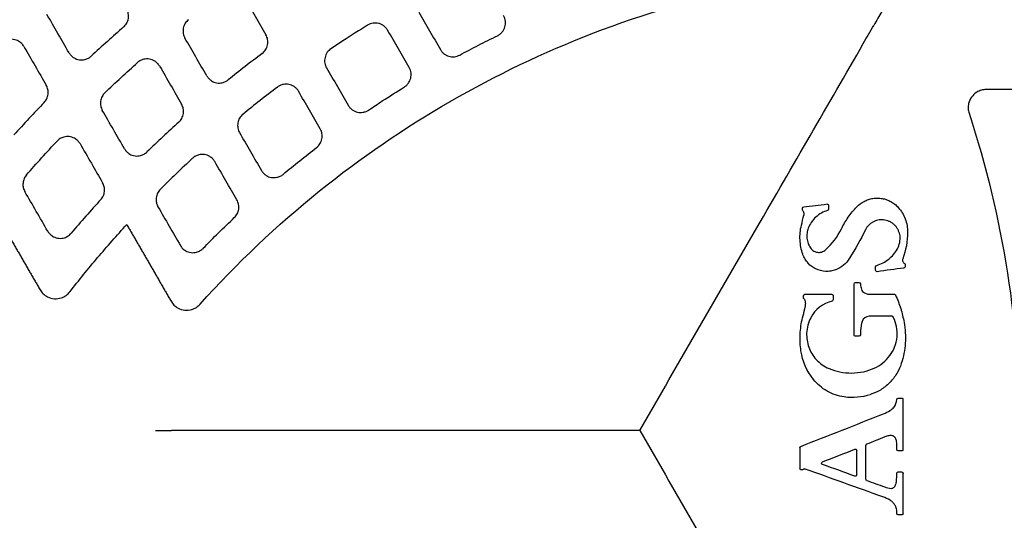
# Model space of a CAD drawing. Units: millimetres. Extents: x -2110 to 2110, y -2110 to 2110.
# Drawn here: x -86 to 51, y -12 to 57 of the extents above; entities that cross this region are included whole.
import ezdxf

# ---------------------------------------------------------------- set-up
doc = ezdxf.new("R2010")
doc.units = ezdxf.units.MM
doc.header["$MEASUREMENT"] = 0
for name, color, linetype, plot in [('HAGS-ASTM Use Zone Guide', 200, 'Continuous', False), ('HAGS-CSA Protective Guide', 241, 'Continuous', False), ('HAGS-FALLING SPACE GUIDE', 161, 'Continuous', False)]:
    doc.layers.add(name, color=color, linetype=linetype, plot=plot)
doc.layers.add('HAGS-Plan', color=7, linetype='Continuous')

msp = doc.modelspace()

# ---------------------------------------------------------------- linework, layer by layer
at = {"layer": 'HAGS-ASTM Use Zone Guide'}
msp.add_circle((0, 0), 2110, dxfattribs=at)
at = {"layer": 'HAGS-CSA Protective Guide'}
msp.add_circle((0, 0), 2080, dxfattribs=at)
at = {"layer": 'HAGS-FALLING SPACE GUIDE'}
msp.add_circle((0, 0), 1780, dxfattribs=at)
at = {"layer": 'HAGS-Plan'}
for p, q in [((36.63, -2.61), (36.63, 4.31)), ((22.29, -2.38), (22.29, -5.28)), ((31.43, -6.75), (31.43, -2.09)), ((30.19, -6.16), (30.19, -2.77)), ((35.75, -6.06), (35.75, -5.96)), ((36.63, -11.53), (36.63, -5.96))]:
    msp.add_line(p, q, dxfattribs=at)
for centre, major_axis, ratio, start_param, end_param in [((44.86, -77.44), (-141.52, -79.89), 0.999055, -1.34923, -1.311876), ((44.88, -77.46), (-137.26, -77.3), 0.99903, -1.335722, -1.296082), ((45.01, -77.58), (-142.9, -77.78), 0.999145, -1.239594, -1.201259), ((19.38, 32.34), (9.08, -3.29), 0.999845, -0.4898, -0.109505), ((3.78, 18.09), (-2068.08, -284.08), 0.000001, -1.586736, -1.584947), ((33.4, 20.54), (1.73, -2.09), 0.999857, -2.210939, -1.934222), ((7.72, 18.97), (1974.3, 0), 0.000001, -1.563065, -1.561175), ((27.85, 13.58), (-2.68, 3.72), 0.999921, -0.383019, 0.466207), ((32.04, 20.6), (1.08, -1.23), 0.999867, -1.206472, -0.633031), ((18.8, 17.98), (3.7, -2.17), 0.999938, 0.28612, 0.477954), ((33.75, 14.22), (1.48, -2.6), 0.999884, -2.421588, -2.20121), ((31.92, 14.85), (-0.57, 0.888), 0.999894, -0.570719, 0.666567), ((44.33, 13.02), (4.75, -12.79), 0.999802, -2.039455, -1.948259), ((30.45, 13.63), (2.81, -4.6), 0.999907, -0.135458, 0.386974), ((33.91, 4.4), (-0.33, 1.81), 0.999908, -2.408962, -1.799619), ((31.77, 7.76), (1.83, -5.53), 0.999916, 0.055304, 0.23033), ((33.74, 4.53), (0.37, -2.01), 0.999908, 0.367911, 0.732288), ((35.32, -3.93), (0.41, 3.26), 0.9999, 0.328276, 0.511331), ((34.89, -1.82), (0.06, 1.13), 0.999904, -0.164152, 0.254355), ((35, -1.33), (0.023, 0.633), 0.999903, -0.904304, -0.180335), ((34.63, -1.6), (0.05, 1.08), 0.999905, -1.327368, -0.895761), ((11.37, -9.88), (1824.47, 717.51), 0.000001, -1.563095, -1.560627), ((32.69, -1.99), (0.2, 3.06), 0.999919, -1.50553, -1.306652), ((22.95, -5.54), (0.066, 0.189), 0.999966, -0.009566, 0.696102), ((8.01, 1.53), (-1865.13, 669.67), 0.000001, -1.582548, -1.580134), ((28.07, -6.13), (2.12, 7.39), 0.999942, -1.403383, -1.281509), ((7.46, 1.72), (1910.83, -685.99), 0.000001, -1.55818, -1.55687), ((35.1, -5.32), (-0.5, -2.68), 0.9999, -0.204545, 0.139262), ((34.98, -7.47), (-0.145, -0.554), 0.999898, 0.247957, 1.067645), ((34.63, -7.19), (0.254, 0.986), 0.9999, -2.038573, -1.578867), ((33.71, -6.83), (0.49, 1.94), 0.999907, -1.640724, -1.406791), ((31.8, -14.81), (3.03, 5.11), 0.999898, -0.00057, 0.191433), ((33.72, -11.57), (0.86, 2), 0.999896, -0.22776, -0.12841)]:
    msp.add_ellipse(centre, major_axis=major_axis, ratio=ratio, start_param=start_param, end_param=end_param, dxfattribs=at)
at = {"layer": 'HAGS-Plan', "extrusion": (0, 0, -1)}
for centre, major_axis, ratio, start_param, end_param in [((4.17, 28.97), (2011.4, 235.49), 0.000001, -1.561532, -1.559917), ((26.07, 31.33), (0.174, -0.098), 0.999828, -2.198036, -0.510459), ((33.09, 28.35), (-3.07, 2.59), 0.999815, 0.061739, 0.381584), ((22.82, 30.95), (-0.182, 0.084), 0.999843, -0.433824, 1.020251), ((22.82, 30.74), (-0.181, 0.084), 0.999846, -1.219655, -0.434475), ((26.07, 30.81), (0.174, -0.099), 0.999832, -0.518348, 0.777225), ((44.9, -77.48), (128.61, 72.35), 0.99897, -1.856823, -1.815494), ((80.37, 14.53), (-13.4, 58.07), 0.999345, -1.106303, -1.081749), ((-23.34, 55.83), (-54.68, -28.04), 0.999518, -2.196271, -2.122333), ((26.17, 27.72), (9.25, -6.12), 0.999856, -0.575302, -0.233165), ((25.92, 25.95), (3.15, -2.15), 0.999867, -0.05445, 0.614516), ((33.01, 22.8), (-0.137, 0.146), 0.99985, -0.819308, 0.475346), ((33.01, 22.31), (-0.135, 0.148), 0.999852, -2.538151, -0.83063), ((36.71, 22.81), (0.126, -0.155), 0.999826, -0.888708, 0.545365), ((30.03, 20.4), (-0.138, 0.145), 0.99988, -0.810788, 0.759839), ((30.49, 20.4), (0.136, -0.146), 0.999877, -2.392491, -0.871614), ((22.98, 18.77), (-0.158, 0.123), 0.99992, -0.659358, 0.91133), ((22.98, 18.47), (-0.157, 0.123), 0.999923, -1.489268, -0.664888), ((26.71, 18.77), (0.144, -0.139), 0.999905, -2.341194, -0.770262), ((26.71, 18.22), (0.141, -0.141), 0.999907, -0.785201, 0.544944), ((6.92, 18.97), (2046.18, 0), 0.000001, -1.558452, -1.556875), ((399.59, -78.4), (77.17, 389.59), 0.978168, -1.522772, -1.519573), ((6.92, 15.91), (-2038.42, 0), 0.000001, -1.584617, -1.583059), ((30.03, 13.32), (-0.106, 0.17), 0.99991, -2.5839, -1.012989), ((30.49, 13.32), (0.104, -0.171), 0.999908, -1.000677, 0.548176), ((30.64, 12.31), (-4.06, 7.24), 0.999908, -1.733358, -1.207367), ((29.56, 12.66), (4.1, -6.94), 0.999916, 0.217554, 0.673167), ((35.94, 4.31), (-0.033, 0.197), 0.999894, -1.357714, 0.166109), ((36.43, 4.31), (-0.032, 0.197), 0.999891, 0.163062, 1.733908), ((11.13, -10.19), (-1856.4, -752.82), 0.000001, -1.583162, -1.5818), ((29.99, -2.77), (0.022, 0.199), 0.999934, -0.483732, 1.461693), ((35.95, -2.61), (-0.016, -0.199), 0.999896, -0.080503, 1.49027), ((36.43, -2.61), (-0.016, -0.199), 0.999893, -1.649784, -0.078964), ((22.49, -5.28), (-0.065, -0.189), 0.999968, -0.690566, 1.241711), ((25.49, -4.54), (-0.047, -0.194), 0.999956, 0.109424, 2.531687), ((29.99, -6.16), (-0.051, -0.193), 0.99993, -1.82904, 0.086488), ((35.95, -5.96), (0.039, 0.196), 0.999893, -1.768709, -0.197854), ((36.43, -5.96), (0.039, 0.196), 0.99989, -0.194518, 1.376219), ((35.95, -11.53), (-0.074, -0.186), 0.999881, -0.381228, 1.189453), ((36.43, -11.53), (-0.073, -0.186), 0.999878, -1.945897, -0.374983)]:
    msp.add_ellipse(centre, major_axis=major_axis, ratio=ratio, start_param=start_param, end_param=end_param, dxfattribs=at)
at = {"layer": 'HAGS-Plan'}
for points, knots in [([(-265.2, 53.55), (-263.82, 56.59), (-262.39, 59.6), (-258.48, 67.59), (-255.9, 72.54), (-250.53, 82.29), (-247.72, 87.11), (-241.89, 96.6), (-238.85, 101.28), (-232.57, 110.48), (-229.32, 115.01), (-222.6, 123.89), (-219.13, 128.26), (-212, 136.82), (-208.33, 141.01), (-200.79, 149.22), (-196.92, 153.23), (-189, 161.07), (-184.95, 164.89), (-176.66, 172.34), (-172.43, 175.97), (-163.8, 183.01), (-159.4, 186.43), (-150.44, 193.05), (-145.88, 196.25), (-136.61, 202.44), (-131.9, 205.42), (-122.35, 211.15), (-117.51, 213.91), (-107.69, 219.18), (-102.72, 221.69), (-92.66, 226.49), (-87.58, 228.77), (-77.3, 233.07), (-72.11, 235.1), (-61.64, 238.92), (-56.36, 240.7), (-45.72, 244), (-40.36, 245.53), (-29.58, 248.32), (-24.15, 249.59), (-13.24, 251.86), (-7.76, 252.87), (3.24, 254.62), (8.76, 255.36), (19.84, 256.58), (25.39, 257.06), (36.51, 257.75), (42.08, 257.96), (53.22, 258.12), (58.8, 258.06), (69.93, 257.68), (75.5, 257.36), (82.78, 256.76), (84.5, 256.61), (86.22, 256.44)], [0, 0, 0, 0, 10.001029, 10.001029, 26.703063, 26.703063, 43.418286, 43.418286, 60.131607, 60.131607, 76.843397, 76.843397, 93.556161, 93.556161, 110.268848, 110.268848, 126.982972, 126.982972, 143.692491, 143.692491, 160.403418, 160.403418, 177.114561, 177.114561, 193.82551, 193.82551, 210.536036, 210.536036, 227.246111, 227.246111, 243.956366, 243.956366, 260.667166, 260.667166, 277.377646, 277.377646, 294.088165, 294.088165, 310.798991, 310.798991, 327.510651, 327.510651, 344.222333, 344.222333, 360.934302, 360.934302, 377.646991, 377.646991, 394.360639, 394.360639, 411.070732, 411.070732, 427.786004, 427.786004, 432.976526, 432.976526, 432.976526, 432.976526]), ([(-61.15, 17.58), (-56.05, 23.27), (-50.49, 28.55), (-38.81, 37.96), (-32.73, 42.12), (-20.01, 49.47), (-13.37, 52.64), (0.6, 58.03), (7.91, 60.19), (15.35, 61.76)], [-8.966662, -8.966662, -8.966662, -8.966662, -6.679967, -6.679967, -4.480262, -4.480262, -2.2789, -2.2789, 0, 0, 0, 0]), ([(-55, 60.3), (-54.5, 59.43), (-54, 58.56), (-52.99, 56.81), (-52.48, 55.94), (-51.98, 55.07)], [0.000001, 0.000001, 0.000001, 0.000001, 0.3022136, 0.3022136, 0.6044266, 0.6044266, 0.6044266, 0.6044266]), ([(-79.37, 52.58), (-79.88, 53.46), (-80.39, 54.35), (-81.42, 56.13), (-81.93, 57.02), (-82.44, 57.9)], [0.000001, 0.000001, 0.000001, 0.000001, 0.3078804, 0.3078804, 0.6157599, 0.6157599, 0.6157599, 0.6157599]), ([(-71.78, 56.17), (-71.69, 56.24), (-71.61, 56.33), (-71.54, 56.41), (-71.47, 56.5), (-71.4, 56.6), (-71.35, 56.7), (-71.29, 56.8), (-71.24, 56.91), (-71.21, 57.01), (-71.17, 57.12), (-71.14, 57.23), (-71.12, 57.35), (-71.1, 57.46), (-71.09, 57.57), (-71.09, 57.69), (-71.09, 57.8), (-71.11, 57.92), (-71.13, 58.03), (-71.15, 58.15), (-71.18, 58.26), (-71.22, 58.36), (-71.26, 58.47), (-71.3, 58.57), (-71.36, 58.67)], [0, 0, 0, 0, 0.000342875, 0.000342875, 0.000342875, 0.000685751, 0.000685751, 0.000685751, 0.001028626, 0.001028626, 0.001028626, 0.001371502, 0.001371502, 0.001371502, 0.001714377, 0.001714377, 0.001714377, 0.002057252, 0.002057252, 0.002057252, 0.002400128, 0.002400128, 0.002400128, 0.002743003, 0.002743003, 0.002743003, 0.002743003]), ([(-30.73, 58.22), (-30.23, 57.35), (-29.73, 56.49), (-28.72, 54.75), (-28.22, 53.89), (-27.72, 53.02)], [0.000001, 0.000001, 0.000001, 0.000001, 0.3002367, 0.3002367, 0.6004728, 0.6004728, 0.6004728, 0.6004728]), ([(-19.79, 54.95), (-19.66, 55.01), (-19.54, 55.09), (-19.31, 55.27), (-19.21, 55.37), (-18.95, 55.68), (-18.83, 55.91), (-18.67, 56.42), (-18.65, 56.68), (-18.68, 57.09), (-18.71, 57.23), (-18.8, 57.5), (-18.86, 57.63), (-18.93, 57.75)], [-0.3289526, -0.3289526, -0.3289526, -0.3289526, -0.2867176, -0.2867176, -0.2430089, -0.2430089, -0.1645255, -0.1645255, -0.085799, -0.085799, -0.0421196, -0.0421196, -0.000001, -0.000001, -0.000001, -0.000001]), ([(33.68, 58.34), (33.5, 58.03), (33.32, 57.7), (32.94, 57.05), (32.75, 56.72), (32.56, 56.39)], [0, 0, 0, 0, 0.1153388, 0.1153388, 0.2306777, 0.2306777, 0.2306777, 0.2306777]), ([(-71.78, 56.17), (-72.54, 55.5), (-73.29, 54.84), (-74.79, 53.48), (-75.53, 52.8), (-76.27, 52.11)], [0, 0, 0, 0, 0.302502, 0.302502, 0.605004, 0.605004, 0.605004, 0.605004]), ([(-62.76, 57.18), (-62.94, 57.04), (-63.09, 56.87), (-63.34, 56.47), (-63.43, 56.24), (-63.53, 55.75), (-63.53, 55.49), (-63.44, 55.03), (-63.36, 54.81), (-63.25, 54.62)], [-0.2848866, -0.2848866, -0.2848866, -0.2848866, -0.2171262, -0.2171262, -0.1424595, -0.1424595, -0.0675725, -0.0675725, -0.000001, -0.000001, -0.000001, -0.000001]), ([(-37.84, 56.42), (-38.99, 55.71), (-40.14, 54.98), (-41.27, 54.24), (-41.83, 53.87), (-42.39, 53.51), (-42.94, 53.14)], [0.002359013, 0.002359013, 0.002359013, 0.002359013, 0.006428592, 0.006428592, 0.006428592, 0.008425412, 0.008425412, 0.008425412, 0.008425412]), ([(-35.06, 55.72), (-35.12, 55.83), (-35.2, 55.94), (-35.29, 56.04), (-35.38, 56.14), (-35.47, 56.23), (-35.58, 56.31), (-35.69, 56.39), (-35.8, 56.46), (-35.92, 56.52), (-36.04, 56.58), (-36.17, 56.62), (-36.3, 56.66), (-36.43, 56.69), (-36.56, 56.71), (-36.69, 56.71), (-36.82, 56.72), (-36.96, 56.71), (-37.09, 56.69), (-37.35, 56.65), (-37.61, 56.56), (-37.84, 56.42)], [0, 0, 0, 0, 0.000397898, 0.000397898, 0.000397898, 0.000795796, 0.000795796, 0.000795796, 0.001193694, 0.001193694, 0.001193694, 0.001591592, 0.001591592, 0.001591592, 0.00198949, 0.00198949, 0.00198949, 0.002387388, 0.002387388, 0.002387388, 0.003183184, 0.003183184, 0.003183184, 0.003183184]), ([(0, 0), (5.43, 9.4), (10.86, 18.8), (16.28, 28.2), (21.22, 36.76), (26.17, 45.32), (31.1, 53.87), (31.59, 54.71), (32.07, 55.55), (32.56, 56.39)], [0, 0, 0, 0, 0.03255067, 0.03255067, 0.03255067, 0.06219939, 0.06219939, 0.06219939, 0.06510134, 0.06510134, 0.06510134, 0.06510134]), ([(-52.51, 52.47), (-52.33, 52.61), (-52.17, 52.78), (-51.9, 53.18), (-51.81, 53.42), (-51.7, 53.92), (-51.7, 54.18), (-51.79, 54.65), (-51.87, 54.87), (-51.98, 55.07)], [-0.2911897, -0.2911897, -0.2911897, -0.2911897, -0.2221051, -0.2221051, -0.1456252, -0.1456252, -0.0688974, -0.0688974, -0.000001, -0.000001, -0.000001, -0.000001]), ([(-32.05, 50.52), (-32.55, 51.39), (-33.05, 52.25), (-34.05, 53.98), (-34.55, 54.85), (-35.06, 55.72)], [0.000001, 0.000001, 0.000001, 0.000001, 0.3002387, 0.3002387, 0.6004761, 0.6004761, 0.6004761, 0.6004761]), ([(-25.04, 52.26), (-24.18, 52.72), (-23.31, 53.18), (-21.55, 54.08), (-20.67, 54.52), (-19.79, 54.95)], [0, 0, 0, 0, 0.2954786, 0.2954786, 0.5909571, 0.5909571, 0.5909571, 0.5909571]), ([(-85.65, 53.45), (-85.73, 53.6), (-85.84, 53.74), (-86.08, 53.99), (-86.23, 54.1), (-86.61, 54.32), (-86.86, 54.4), (-87.38, 54.47), (-87.65, 54.45), (-88.08, 54.34), (-88.24, 54.27), (-88.55, 54.08), (-88.68, 53.98), (-88.81, 53.85)], [-0.3692315, -0.3692315, -0.3692315, -0.3692315, -0.3178824, -0.3178824, -0.2635957, -0.2635957, -0.1847923, -0.1847923, -0.1062308, -0.1062308, -0.0516888, -0.0516888, -0.000001, -0.000001, -0.000001, -0.000001]), ([(-85.65, 53.45), (-85.13, 52.55), (-84.61, 51.65), (-83.57, 49.85), (-83.05, 48.95), (-82.53, 48.05)], [0.000001, 0.000001, 0.000001, 0.000001, 0.3119038, 0.3119038, 0.6238022, 0.6238022, 0.6238022, 0.6238022]), ([(-60.21, 49.36), (-60.72, 50.24), (-61.22, 51.11), (-62.24, 52.87), (-62.74, 53.74), (-63.25, 54.62)], [0.000001, 0.000001, 0.000001, 0.000001, 0.3036849, 0.3036849, 0.6073685, 0.6073685, 0.6073685, 0.6073685]), ([(-79.37, 52.58), (-79.28, 52.43), (-79.18, 52.3), (-78.95, 52.06), (-78.81, 51.95), (-78.44, 51.73), (-78.19, 51.64), (-77.67, 51.56), (-77.41, 51.57), (-76.99, 51.68), (-76.82, 51.74), (-76.52, 51.9), (-76.39, 52), (-76.27, 52.11)], [-0.3606791, -0.3606791, -0.3606791, -0.3606791, -0.3112724, -0.3112724, -0.259272, -0.259272, -0.1804828, -0.1804828, -0.1019372, -0.1019372, -0.0497144, -0.0497144, -0.000001, -0.000001, -0.000001, -0.000001]), ([(-52.51, 52.47), (-53.31, 51.87), (-54.1, 51.27), (-55.67, 50.05), (-56.45, 49.43), (-57.22, 48.81)], [0, 0, 0, 0, 0.2983045, 0.2983045, 0.596609, 0.596609, 0.596609, 0.596609]), ([(-42.94, 53.14), (-43.13, 53), (-43.31, 52.84), (-43.6, 52.43), (-43.71, 52.19), (-43.83, 51.67), (-43.84, 51.4), (-43.75, 50.9), (-43.67, 50.68), (-43.55, 50.48)], [-0.3015423, -0.3015423, -0.3015423, -0.3015423, -0.230309, -0.230309, -0.1508254, -0.1508254, -0.0710468, -0.0710468, -0.000001, -0.000001, -0.000001, -0.000001]), ([(-27.72, 53.02), (-27.66, 52.91), (-27.59, 52.8), (-27.5, 52.71), (-27.42, 52.61), (-27.32, 52.52), (-27.22, 52.44), (-27.12, 52.36), (-27.01, 52.29), (-26.9, 52.24), (-26.78, 52.18), (-26.66, 52.13), (-26.54, 52.1), (-26.42, 52.06), (-26.29, 52.04), (-26.16, 52.03), (-26.04, 52.02), (-25.91, 52.02), (-25.78, 52.03), (-25.65, 52.05), (-25.52, 52.07), (-25.4, 52.11), (-25.28, 52.15), (-25.16, 52.2), (-25.04, 52.26)], [0, 0, 0, 0, 0.000383094, 0.000383094, 0.000383094, 0.000766188, 0.000766188, 0.000766188, 0.001149282, 0.001149282, 0.001149282, 0.001532376, 0.001532376, 0.001532376, 0.00191547, 0.00191547, 0.00191547, 0.002298564, 0.002298564, 0.002298564, 0.002681658, 0.002681658, 0.002681658, 0.003064752, 0.003064752, 0.003064752, 0.003064752]), ([(-74.39, 47.01), (-73.64, 47.72), (-72.89, 48.43), (-71.37, 49.83), (-70.61, 50.53), (-69.83, 51.22)], [0, 0, 0, 0, 0.3103429, 0.3103429, 0.620553, 0.620553, 0.620553, 0.620553]), ([(-66.77, 50.72), (-66.85, 50.86), (-66.95, 50.99), (-67.18, 51.23), (-67.31, 51.34), (-67.68, 51.56), (-67.92, 51.66), (-68.44, 51.74), (-68.71, 51.73), (-69.13, 51.63), (-69.29, 51.57), (-69.58, 51.42), (-69.71, 51.32), (-69.83, 51.22)], [-0.355874, -0.355874, -0.355874, -0.355874, -0.3075581, -0.3075581, -0.2568281, -0.2568281, -0.1780547, -0.1780547, -0.0995243, -0.0995243, -0.0485986, -0.0485986, -0.000001, -0.000001, -0.000001, -0.000001]), ([(-66.77, 50.72), (-66.26, 49.84), (-65.75, 48.95), (-64.73, 47.18), (-64.22, 46.3), (-63.71, 45.41)], [0.000001, 0.000001, 0.000001, 0.000001, 0.306736, 0.306736, 0.6134713, 0.6134713, 0.6134713, 0.6134713]), ([(-60.21, 49.36), (-60.14, 49.23), (-60.04, 49.11), (-59.83, 48.88), (-59.7, 48.77), (-59.35, 48.54), (-59.1, 48.44), (-58.59, 48.35), (-58.32, 48.35), (-57.91, 48.44), (-57.76, 48.49), (-57.47, 48.63), (-57.34, 48.71), (-57.22, 48.81)], [-0.3461761, -0.3461761, -0.3461761, -0.3461761, -0.3000192, -0.3000192, -0.2517763, -0.2517763, -0.1730187, -0.1730187, -0.094505, -0.094505, -0.0462622, -0.0462622, -0.000001, -0.000001, -0.000001, -0.000001]), ([(-43.55, 50.48), (-43.05, 49.61), (-42.55, 48.74), (-41.55, 47), (-41.05, 46.13), (-40.55, 45.27)], [0.000001, 0.000001, 0.000001, 0.000001, 0.3008227, 0.3008227, 0.6016446, 0.6016446, 0.6016446, 0.6016446]), ([(-32.73, 47.82), (-32.62, 47.89), (-32.52, 47.97), (-32.32, 48.15), (-32.23, 48.26), (-32.01, 48.57), (-31.91, 48.79), (-31.79, 49.27), (-31.77, 49.52), (-31.82, 49.89), (-31.85, 50.03), (-31.93, 50.28), (-31.99, 50.4), (-32.05, 50.52)], [-0.308697, -0.308697, -0.308697, -0.308697, -0.2688649, -0.2688649, -0.2278184, -0.2278184, -0.1544163, -0.1544163, -0.0807244, -0.0807244, -0.0397143, -0.0397143, -0.000001, -0.000001, -0.000001, -0.000001]), ([(-82.82, 45.66), (-82.68, 45.81), (-82.56, 45.98), (-82.37, 46.37), (-82.3, 46.59), (-82.25, 47.03), (-82.26, 47.26), (-82.35, 47.68), (-82.43, 47.87), (-82.53, 48.05)], [-0.2588693, -0.2588693, -0.2588693, -0.2588693, -0.1967668, -0.1967668, -0.1295602, -0.1295602, -0.0620505, -0.0620505, -0.000001, -0.000001, -0.000001, -0.000001]), ([(-47.45, 47.22), (-47.52, 47.35), (-47.61, 47.47), (-47.82, 47.69), (-47.94, 47.79), (-48.28, 48.02), (-48.53, 48.13), (-49.04, 48.23), (-49.3, 48.23), (-49.71, 48.15), (-49.86, 48.1), (-50.14, 47.98), (-50.27, 47.9), (-50.39, 47.81)], [-0.3401593, -0.3401593, -0.3401593, -0.3401593, -0.2954277, -0.2954277, -0.2488082, -0.2488082, -0.1700661, -0.1700661, -0.091567, -0.091567, -0.0448863, -0.0448863, -0.000001, -0.000001, -0.000001, -0.000001]), ([(-74.39, 47.01), (-74.55, 46.86), (-74.67, 46.69), (-74.88, 46.3), (-74.96, 46.07), (-75.02, 45.62), (-75.01, 45.38), (-74.92, 44.95), (-74.85, 44.75), (-74.74, 44.56)], [-0.2667966, -0.2667966, -0.2667966, -0.2667966, -0.2029165, -0.2029165, -0.1334137, -0.1334137, -0.0637186, -0.0637186, -0.000001, -0.000001, -0.000001, -0.000001]), ([(-50.39, 47.81), (-51.2, 47.19), (-52.01, 46.57), (-53.61, 45.3), (-54.4, 44.66), (-55.19, 44.01)], [0, 0, 0, 0, 0.3062301, 0.3062301, 0.6124603, 0.6124603, 0.6124603, 0.6124603]), ([(-44.42, 41.98), (-44.93, 42.85), (-45.43, 43.72), (-46.44, 45.47), (-46.94, 46.34), (-47.45, 47.22)], [0.000001, 0.000001, 0.000001, 0.000001, 0.3026003, 0.3026003, 0.6051992, 0.6051992, 0.6051992, 0.6051992]), ([(-37.7, 44.61), (-37.07, 45.03), (-36.44, 45.45), (-35.8, 45.87), (-34.79, 46.53), (-33.77, 47.18), (-32.73, 47.82)], [0.002445112, 0.002445112, 0.002445112, 0.002445112, 0.004716476, 0.004716476, 0.004716476, 0.008354245, 0.008354245, 0.008354245, 0.008354245]), ([(48.18, 47.45), (47.96, 47.45), (47.74, 47.42), (47.29, 47.3), (47.08, 47.2), (46.59, 46.91), (46.35, 46.68), (45.97, 46.15), (45.83, 45.85), (45.69, 45.3), (45.67, 45.06), (45.69, 44.6), (45.73, 44.38), (45.8, 44.17)], [-0.4728362, -0.4728362, -0.4728362, -0.4728362, -0.4060578, -0.4060578, -0.3351019, -0.3351019, -0.236651, -0.236651, -0.1384821, -0.1384821, -0.0672111, -0.0672111, -0.000001, -0.000001, -0.000001, -0.000001]), ([(-82.82, 45.66), (-83.54, 44.92), (-84.25, 44.17), (-85.65, 42.67), (-86.35, 41.91), (-87.04, 41.14)], [0, 0, 0, 0, 0.3093713, 0.3093713, 0.6187424, 0.6187424, 0.6187424, 0.6187424]), ([(-64.1, 42.93), (-63.93, 43.08), (-63.8, 43.25), (-63.58, 43.64), (-63.5, 43.87), (-63.42, 44.34), (-63.43, 44.58), (-63.52, 45.02), (-63.6, 45.23), (-63.71, 45.41)], [-0.2725198, -0.2725198, -0.2725198, -0.2725198, -0.2073816, -0.2073816, -0.1362287, -0.1362287, -0.064927, -0.064927, -0.000001, -0.000001, -0.000001, -0.000001]), ([(-40.55, 45.27), (-40.48, 45.15), (-40.39, 45.03), (-40.2, 44.82), (-40.09, 44.72), (-39.76, 44.49), (-39.52, 44.38), (-39.01, 44.26), (-38.75, 44.25), (-38.34, 44.32), (-38.2, 44.36), (-37.94, 44.46), (-37.81, 44.53), (-37.7, 44.61)], [-0.3289928, -0.3289928, -0.3289928, -0.3289928, -0.2869113, -0.2869113, -0.2432733, -0.2432733, -0.1645465, -0.1645465, -0.0860628, -0.0860628, -0.0422919, -0.0422919, -0.000001, -0.000001, -0.000001, -0.000001]), ([(-71.65, 39.21), (-72.16, 40.1), (-72.68, 40.99), (-73.71, 42.78), (-74.23, 43.67), (-74.74, 44.56)], [0.000001, 0.000001, 0.000001, 0.000001, 0.3093251, 0.3093251, 0.6186489, 0.6186489, 0.6186489, 0.6186489]), ([(-55.19, 44.01), (-55.28, 43.94), (-55.37, 43.85), (-55.44, 43.76), (-55.52, 43.68), (-55.59, 43.58), (-55.65, 43.48), (-55.71, 43.38), (-55.76, 43.27), (-55.8, 43.16), (-55.84, 43.05), (-55.87, 42.94), (-55.89, 42.82), (-55.91, 42.71), (-55.92, 42.59), (-55.92, 42.47), (-55.92, 42.36), (-55.91, 42.24), (-55.89, 42.12), (-55.85, 41.89), (-55.77, 41.67), (-55.65, 41.47)], [0, 0, 0, 0, 0.000349682, 0.000349682, 0.000349682, 0.000699365, 0.000699365, 0.000699365, 0.001049047, 0.001049047, 0.001049047, 0.001398729, 0.001398729, 0.001398729, 0.001748412, 0.001748412, 0.001748412, 0.002098094, 0.002098094, 0.002098094, 0.002797459, 0.002797459, 0.002797459, 0.002797459]), ([(45.8, 44.17), (48.18, 36.91), (49.97, 29.45), (52.28, 14.63), (52.85, 7.28), (52.84, -7.4), (52.27, -14.74), (49.95, -29.53), (48.17, -36.95), (45.81, -44.17)], [-8.966662, -8.966662, -8.966662, -8.966662, -6.679967, -6.679967, -4.480262, -4.480262, -2.2789, -2.2789, 0, 0, 0, 0]), ([(-55.65, 41.47), (-55.15, 40.59), (-54.64, 39.71), (-53.62, 37.95), (-53.12, 37.07), (-52.61, 36.2)], [0.000001, 0.000001, 0.000001, 0.000001, 0.3044012, 0.3044012, 0.6088016, 0.6088016, 0.6088016, 0.6088016]), ([(-44.94, 39.39), (-44.76, 39.53), (-44.6, 39.7), (-44.34, 40.1), (-44.24, 40.34), (-44.14, 40.84), (-44.14, 41.09), (-44.23, 41.56), (-44.31, 41.78), (-44.42, 41.98)], [-0.2887404, -0.2887404, -0.2887404, -0.2887404, -0.2201625, -0.2201625, -0.1443823, -0.1443823, -0.0683755, -0.0683755, -0.000001, -0.000001, -0.000001, -0.000001]), ([(-85.29, 35.57), (-84.6, 36.37), (-83.89, 37.16), (-82.47, 38.74), (-81.75, 39.52), (-81.03, 40.29)], [0, 0, 0, 0, 0.3181209, 0.3181209, 0.6362419, 0.6362419, 0.6362419, 0.6362419]), ([(-77.84, 39.93), (-77.93, 40.08), (-78.03, 40.22), (-78.29, 40.47), (-78.44, 40.58), (-78.83, 40.8), (-79.08, 40.88), (-79.6, 40.94), (-79.86, 40.92), (-80.29, 40.8), (-80.47, 40.73), (-80.77, 40.53), (-80.91, 40.42), (-81.03, 40.29)], [-0.3741072, -0.3741072, -0.3741072, -0.3741072, -0.3216439, -0.3216439, -0.2660302, -0.2660302, -0.1872393, -0.1872393, -0.1086834, -0.1086834, -0.0528105, -0.0528105, -0.000001, -0.000001, -0.000001, -0.000001]), ([(-77.84, 39.93), (-77.31, 39.02), (-76.79, 38.11), (-75.74, 36.3), (-75.22, 35.39), (-74.7, 34.49)], [0.000001, 0.000001, 0.000001, 0.000001, 0.3141666, 0.3141666, 0.6283325, 0.6283325, 0.6283325, 0.6283325]), ([(-71.65, 39.21), (-71.56, 39.06), (-71.46, 38.93), (-71.22, 38.68), (-71.08, 38.57), (-70.7, 38.35), (-70.45, 38.26), (-69.93, 38.19), (-69.67, 38.21), (-69.24, 38.32), (-69.08, 38.38), (-68.78, 38.56), (-68.64, 38.66), (-68.52, 38.78)], [-0.3648929, -0.3648929, -0.3648929, -0.3648929, -0.3145192, -0.3145192, -0.2613838, -0.2613838, -0.1826077, -0.1826077, -0.1040688, -0.1040688, -0.0506973, -0.0506973, -0.000001, -0.000001, -0.000001, -0.000001]), ([(-59.1, 37.43), (-59.18, 37.57), (-59.28, 37.7), (-59.51, 37.95), (-59.65, 38.05), (-60.02, 38.28), (-60.27, 38.37), (-60.79, 38.45), (-61.05, 38.44), (-61.47, 38.33), (-61.64, 38.27), (-61.93, 38.11), (-62.07, 38.01), (-62.19, 37.9)], [-0.3598683, -0.3598683, -0.3598683, -0.3598683, -0.3106335, -0.3106335, -0.2588333, -0.2588333, -0.1800729, -0.1800729, -0.1015496, -0.1015496, -0.0495365, -0.0495365, -0.000001, -0.000001, -0.000001, -0.000001]), ([(-49.6, 35.66), (-48.83, 36.3), (-48.06, 36.93), (-46.51, 38.17), (-45.73, 38.79), (-44.94, 39.39)], [0, 0, 0, 0, 0.2985439, 0.2985439, 0.5970877, 0.5970877, 0.5970877, 0.5970877]), ([(-56.02, 32.1), (-56.53, 32.98), (-57.04, 33.87), (-58.07, 35.65), (-58.58, 36.54), (-59.1, 37.43)], [0.000001, 0.000001, 0.000001, 0.000001, 0.3081105, 0.3081105, 0.6162197, 0.6162197, 0.6162197, 0.6162197]), ([(-52.61, 36.2), (-52.53, 36.06), (-52.44, 35.94), (-52.22, 35.7), (-52.09, 35.6), (-51.73, 35.37), (-51.49, 35.27), (-50.97, 35.18), (-50.71, 35.19), (-50.29, 35.28), (-50.14, 35.33), (-49.85, 35.47), (-49.72, 35.56), (-49.6, 35.66)], [-0.3493263, -0.3493263, -0.3493263, -0.3493263, -0.3024984, -0.3024984, -0.2534855, -0.2534855, -0.1747404, -0.1747404, -0.096234, -0.096234, -0.0470699, -0.0470699, -0.000001, -0.000001, -0.000001, -0.000001]), ([(-85.29, 35.57), (-85.42, 35.42), (-85.53, 35.25), (-85.7, 34.87), (-85.75, 34.66), (-85.79, 34.24), (-85.78, 34.02), (-85.69, 33.62), (-85.61, 33.43), (-85.51, 33.26)], [-0.2483743, -0.2483743, -0.2483743, -0.2483743, -0.1885348, -0.1885348, -0.1241973, -0.1241973, -0.0596994, -0.0596994, -0.000001, -0.000001, -0.000001, -0.000001]), ([(-74.95, 32.14), (-74.82, 32.29), (-74.7, 32.46), (-74.52, 32.84), (-74.47, 33.05), (-74.42, 33.49), (-74.43, 33.71), (-74.52, 34.12), (-74.6, 34.31), (-74.7, 34.49)], [-0.2535516, -0.2535516, -0.2535516, -0.2535516, -0.1925667, -0.1925667, -0.1267857, -0.1267857, -0.0608364, -0.0608364, -0.000001, -0.000001, -0.000001, -0.000001]), ([(-82.33, 27.75), (-82.86, 28.67), (-83.39, 29.59), (-84.45, 31.42), (-84.98, 32.34), (-85.51, 33.26)], [0.000001, 0.000001, 0.000001, 0.000001, 0.3180848, 0.3180848, 0.6361684, 0.6361684, 0.6361684, 0.6361684]), ([(-66.68, 33.56), (-66.83, 33.41), (-66.95, 33.24), (-67.15, 32.85), (-67.22, 32.63), (-67.28, 32.18), (-67.27, 31.95), (-67.18, 31.53), (-67.1, 31.33), (-67, 31.15)], [-0.2620213, -0.2620213, -0.2620213, -0.2620213, -0.1991771, -0.1991771, -0.1310193, -0.1310193, -0.0626807, -0.0626807, -0.000001, -0.000001, -0.000001, -0.000001]), ([(-56.38, 29.64), (-56.22, 29.79), (-56.09, 29.96), (-55.88, 30.35), (-55.8, 30.58), (-55.74, 31.04), (-55.74, 31.27), (-55.83, 31.71), (-55.91, 31.91), (-56.02, 32.1)], [-0.2681516, -0.2681516, -0.2681516, -0.2681516, -0.2039735, -0.2039735, -0.1340839, -0.1340839, -0.064004, -0.064004, -0.000001, -0.000001, -0.000001, -0.000001]), ([(31.2, 31.9), (31.4, 32), (31.6, 32.08), (31.8, 32.15), (32, 32.22), (32.21, 32.27), (32.43, 32.31), (32.54, 32.32), (32.64, 32.34), (32.75, 32.34), (32.86, 32.35), (32.97, 32.36), (33.08, 32.36), (33.29, 32.35), (33.51, 32.33), (33.72, 32.3), (33.83, 32.28), (33.93, 32.25), (34.04, 32.23), (34.14, 32.2), (34.25, 32.17), (34.35, 32.13), (34.55, 32.06), (34.75, 31.97), (34.94, 31.87), (35.03, 31.81), (35.13, 31.76), (35.22, 31.7), (35.31, 31.64), (35.39, 31.57), (35.48, 31.51), (35.65, 31.37), (35.81, 31.22), (35.95, 31.06)], [0, 0, 0, 0, 0.000645877, 0.000645877, 0.000645877, 0.001291754, 0.001291754, 0.001291754, 0.001614692, 0.001614692, 0.001614692, 0.001937631, 0.001937631, 0.001937631, 0.002583508, 0.002583508, 0.002583508, 0.002906446, 0.002906446, 0.002906446, 0.003229384, 0.003229384, 0.003229384, 0.003875261, 0.003875261, 0.003875261, 0.0041982, 0.0041982, 0.0041982, 0.004521138, 0.004521138, 0.004521138, 0.005167015, 0.005167015, 0.005167015, 0.005167015]), ([(-67, 31.15), (-66.48, 30.25), (-65.96, 29.35), (-64.92, 27.56), (-64.4, 26.66), (-63.88, 25.76)], [0.000001, 0.000001, 0.000001, 0.000001, 0.3112873, 0.3112873, 0.6225739, 0.6225739, 0.6225739, 0.6225739]), ([(22.62, 30.74), (22.62, 30.78), (22.62, 30.81), (22.62, 30.88), (22.62, 30.92), (22.62, 30.95)], [0.000001, 0.000001, 0.000001, 0.000001, 0.01025125, 0.01025125, 0.02050149, 0.02050149, 0.02050149, 0.02050149]), ([(22.85, 29.99), (22.86, 30.04), (22.87, 30.1), (22.87, 30.21), (22.86, 30.26), (22.83, 30.37), (22.81, 30.43), (22.75, 30.52), (22.72, 30.56), (22.68, 30.6)], [-0.06649464, -0.06649464, -0.06649464, -0.06649464, -0.05030496, -0.05030496, -0.03324796, -0.03324796, -0.01617194, -0.01617194, -0.000001, -0.000001, -0.000001, -0.000001]), ([(26.13, 30.62), (25.83, 30.53), (25.54, 30.42), (24.99, 30.11), (24.73, 29.92), (24.26, 29.49), (24.05, 29.25), (23.69, 28.72), (23.55, 28.45), (23.44, 28.16)], [-0.3779484, -0.3779484, -0.3779484, -0.3779484, -0.2855202, -0.2855202, -0.1889744, -0.1889744, -0.0926154, -0.0926154, -0.000001, -0.000001, -0.000001, -0.000001]), ([(28.05, 28.08), (28.33, 28.63), (28.65, 29.17), (29.36, 30.19), (29.76, 30.68), (30.19, 31.13)], [0.000001, 0.000001, 0.000001, 0.000001, 0.1868888, 0.1868888, 0.3737765, 0.3737765, 0.3737765, 0.3737765]), ([(35.95, 31.06), (36.37, 30.59), (36.71, 30.05), (37.15, 28.87), (37.27, 28.24), (37.26, 27.61)], [0.000001, 0.000001, 0.000001, 0.000001, 0.189252, 0.189252, 0.3785019, 0.3785019, 0.3785019, 0.3785019]), ([(36.2, 27.09), (36.18, 27.23), (36.15, 27.36), (36.11, 27.49), (36.08, 27.62), (36.03, 27.74), (35.97, 27.87), (35.91, 27.99), (35.85, 28.11), (35.77, 28.22), (35.69, 28.33), (35.61, 28.44), (35.52, 28.53), (35.42, 28.63), (35.32, 28.72), (35.22, 28.81), (35.11, 28.89), (34.99, 28.96), (34.88, 29.03), (34.76, 29.09), (34.63, 29.15), (34.5, 29.19), (34.38, 29.24), (34.25, 29.27), (34.11, 29.29), (33.98, 29.32), (33.84, 29.33), (33.71, 29.33), (33.57, 29.33), (33.44, 29.33), (33.3, 29.31), (33.17, 29.29), (33.04, 29.26), (32.91, 29.22), (32.78, 29.18), (32.65, 29.13), (32.53, 29.07), (32.41, 29.01), (32.29, 28.94), (32.18, 28.86), (32.07, 28.78), (31.97, 28.69), (31.87, 28.6), (31.68, 28.41), (31.52, 28.18), (31.39, 27.94)], [0, 0, 0, 0, 0.000404151, 0.000404151, 0.000404151, 0.000808301, 0.000808301, 0.000808301, 0.001212452, 0.001212452, 0.001212452, 0.001616602, 0.001616602, 0.001616602, 0.002020753, 0.002020753, 0.002020753, 0.002424903, 0.002424903, 0.002424903, 0.002829054, 0.002829054, 0.002829054, 0.003233204, 0.003233204, 0.003233204, 0.003637355, 0.003637355, 0.003637355, 0.004041505, 0.004041505, 0.004041505, 0.004445656, 0.004445656, 0.004445656, 0.004849806, 0.004849806, 0.004849806, 0.005253957, 0.005253957, 0.005253957, 0.005658107, 0.005658107, 0.005658107, 0.006466408, 0.006466408, 0.006466408, 0.006466408]), ([(-82.33, 27.75), (-82.24, 27.59), (-82.13, 27.45), (-81.86, 27.19), (-81.7, 27.07), (-81.3, 26.86), (-81.04, 26.78), (-80.52, 26.74), (-80.26, 26.76), (-79.82, 26.9), (-79.65, 26.98), (-79.33, 27.2), (-79.2, 27.32), (-79.08, 27.46)], [-0.3840362, -0.3840362, -0.3840362, -0.3840362, -0.3293199, -0.3293199, -0.2709892, -0.2709892, -0.1921976, -0.1921976, -0.1136336, -0.1136336, -0.0550575, -0.0550575, -0.000001, -0.000001, -0.000001, -0.000001]), ([(-79.26, 19.31), (-78.01, 20.92), (-76.71, 22.51), (-74.07, 25.63), (-72.72, 27.17), (-71.34, 28.68)], [-1.226693, -1.226693, -1.226693, -1.226693, -0.613634, -0.613634, 0, 0, 0, 0]), ([(22.68, 24.53), (22.46, 25.18), (22.33, 25.85), (22.26, 27.22), (22.32, 27.91), (22.49, 28.57)], [0.000001, 0.000001, 0.000001, 0.000001, 0.2055601, 0.2055601, 0.4111185, 0.4111185, 0.4111185, 0.4111185]), ([(23.44, 28.16), (23.36, 27.94), (23.3, 27.72), (23.24, 27.25), (23.23, 27), (23.29, 26.52), (23.34, 26.28), (23.51, 25.84), (23.61, 25.63), (23.74, 25.43)], [-0.2853776, -0.2853776, -0.2853776, -0.2853776, -0.215567, -0.215567, -0.1426897, -0.1426897, -0.0697791, -0.0697791, -0.000001, -0.000001, -0.000001, -0.000001]), ([(35.84, 25.28), (35.99, 25.55), (36.1, 25.85), (36.22, 26.46), (36.23, 26.78), (36.2, 27.09)], [-0.1877771, -0.1877771, -0.1877771, -0.1877771, -0.0938893, -0.0938893, -0.000001, -0.000001, -0.000001, -0.000001]), ([(-63.88, 25.76), (-63.8, 25.61), (-63.69, 25.47), (-63.45, 25.22), (-63.3, 25.11), (-62.91, 24.89), (-62.66, 24.81), (-62.14, 24.74), (-61.88, 24.76), (-61.45, 24.88), (-61.28, 24.95), (-60.98, 25.13), (-60.84, 25.24), (-60.72, 25.36)], [-0.37, -0.37, -0.37, -0.37, -0.3184567, -0.3184567, -0.2639385, -0.2639385, -0.1851771, -0.1851771, -0.1066465, -0.1066465, -0.051881, -0.051881, -0.000001, -0.000001, -0.000001, -0.000001]), ([(23.74, 25.43), (23.8, 25.34), (23.87, 25.26), (24.03, 25.11), (24.12, 25.04), (24.38, 24.89), (24.55, 24.84), (24.92, 24.79), (25.1, 24.8), (25.38, 24.88), (25.49, 24.92), (25.68, 25.03), (25.77, 25.09), (25.85, 25.16)], [-0.2422997, -0.2422997, -0.2422997, -0.2422997, -0.209764, -0.209764, -0.1758652, -0.1758652, -0.1211543, -0.1211543, -0.0664003, -0.0664003, -0.0325101, -0.0325101, -0.000001, -0.000001, -0.000001, -0.000001]), ([(32.96, 22.99), (33.57, 23.16), (34.13, 23.46), (35.12, 24.24), (35.54, 24.73), (35.84, 25.28)], [-0.3791351, -0.3791351, -0.3791351, -0.3791351, -0.1895677, -0.1895677, -0.000001, -0.000001, -0.000001, -0.000001]), ([(27.25, 22.38), (27.03, 22.3), (26.8, 22.24), (26.33, 22.16), (26.09, 22.15), (25.38, 22.18), (24.93, 22.3), (24.11, 22.68), (23.74, 22.95), (23.27, 23.46), (23.12, 23.66), (22.86, 24.08), (22.76, 24.3), (22.68, 24.53)], [0.000001, 0.000001, 0.000001, 0.000001, 0.0706329, 0.0706329, 0.1435195, 0.1435195, 0.2817247, 0.2817247, 0.416427, 0.416427, 0.4912064, 0.4912064, 0.5636749, 0.5636749, 0.5636749, 0.5636749]), ([(36.58, 23.9), (36.56, 23.84), (36.55, 23.79), (36.55, 23.67), (36.56, 23.6), (36.6, 23.48), (36.64, 23.43), (36.72, 23.34), (36.76, 23.3), (36.81, 23.27)], [-0.07292317, -0.07292317, -0.07292317, -0.07292317, -0.05556452, -0.05556452, -0.03646237, -0.03646237, -0.01732453, -0.01732453, -0.000001, -0.000001, -0.000001, -0.000001]), ([(36.81, 23.27), (36.83, 23.26), (36.84, 23.25), (36.87, 23.23), (36.88, 23.21), (36.89, 23.18), (36.9, 23.16), (36.91, 23.13), (36.91, 23.11), (36.91, 23.1)], [0.000001, 0.000001, 0.000001, 0.000001, 0.00511054, 0.00511054, 0.01051174, 0.01051174, 0.01590276, 0.01590276, 0.02102244, 0.02102244, 0.02102244, 0.02102244]), ([(36.91, 23.1), (36.91, 23.05), (36.91, 23), (36.91, 22.91), (36.91, 22.86), (36.91, 22.81)], [0.000001, 0.000001, 0.000001, 0.000001, 0.01412444, 0.01412444, 0.02824789, 0.02824789, 0.02824789, 0.02824789]), ([(-83.4, 19.6), (-83.28, 19.39), (-83.14, 19.21), (-82.78, 18.87), (-82.58, 18.72), (-82.06, 18.46), (-81.74, 18.38), (-81.08, 18.33), (-80.76, 18.37), (-80.21, 18.55), (-79.98, 18.67), (-79.58, 18.96), (-79.41, 19.12), (-79.26, 19.31)], [-0.4900849, -0.4900849, -0.4900849, -0.4900849, -0.4194132, -0.4194132, -0.3437102, -0.3437102, -0.2452221, -0.2452221, -0.1470107, -0.1470107, -0.0710572, -0.0710572, -0.000001, -0.000001, -0.000001, -0.000001]), ([(29.83, 13.32), (29.83, 14.5), (29.83, 15.68), (29.83, 18.04), (29.83, 19.22), (29.83, 20.4)], [0.000001, 0.000001, 0.000001, 0.000001, 0.3539467, 0.3539467, 0.7078923, 0.7078923, 0.7078923, 0.7078923]), ([(30.83, 19.67), (30.87, 19.56), (30.93, 19.46), (31.08, 19.28), (31.17, 19.21), (31.28, 19.15)], [-0.07039063, -0.07039063, -0.07039063, -0.07039063, -0.03519582, -0.03519582, -0.000001, -0.000001, -0.000001, -0.000001]), ([(-65.18, 18), (-65.07, 17.81), (-64.93, 17.63), (-64.61, 17.31), (-64.42, 17.17), (-63.92, 16.9), (-63.6, 16.8), (-62.95, 16.73), (-62.62, 16.76), (-62.08, 16.92), (-61.86, 17.02), (-61.48, 17.27), (-61.3, 17.42), (-61.15, 17.58)], [-0.4728362, -0.4728362, -0.4728362, -0.4728362, -0.4060578, -0.4060578, -0.3351019, -0.3351019, -0.236651, -0.236651, -0.1384821, -0.1384821, -0.0672111, -0.0672111, -0.000001, -0.000001, -0.000001, -0.000001]), ([(22.78, 18.47), (22.78, 18.52), (22.78, 18.57), (22.78, 18.67), (22.78, 18.72), (22.78, 18.77)], [0.000001, 0.000001, 0.000001, 0.000001, 0.0148943, 0.0148943, 0.0297876, 0.0297876, 0.0297876, 0.0297876]), ([(23.08, 17.75), (23.08, 17.8), (23.08, 17.85), (23.06, 17.96), (23.05, 18.01), (23.01, 18.11), (22.98, 18.16), (22.92, 18.25), (22.88, 18.29), (22.85, 18.32)], [-0.0639546, -0.0639546, -0.0639546, -0.0639546, -0.04825274, -0.04825274, -0.03197783, -0.03197783, -0.01568216, -0.01568216, -0.000001, -0.000001, -0.000001, -0.000001]), ([(35.41, 18.97), (35.43, 18.97), (35.45, 18.96), (35.48, 18.95), (35.5, 18.95), (35.54, 18.92), (35.55, 18.91), (35.58, 18.88), (35.59, 18.87), (35.59, 18.85)], [0.000001, 0.000001, 0.000001, 0.000001, 0.00557735, 0.00557735, 0.0115386, 0.0115386, 0.01748714, 0.01748714, 0.02307627, 0.02307627, 0.02307627, 0.02307627]), ([(35.59, 18.85), (35.86, 18.24), (36.1, 17.62), (36.49, 16.35), (36.64, 15.71), (36.76, 15.06)], [0.000001, 0.000001, 0.000001, 0.000001, 0.1989185, 0.1989185, 0.397836, 0.397836, 0.397836, 0.397836]), ([(22.43, 11.09), (22.32, 11.85), (22.28, 12.63), (22.35, 14.18), (22.46, 14.95), (22.65, 15.7)], [0.000001, 0.000001, 0.000001, 0.000001, 0.2328313, 0.2328313, 0.4656615, 0.4656615, 0.4656615, 0.4656615]), ([(23.79, 15.7), (23.62, 15.38), (23.49, 15.04), (23.29, 14.32), (23.23, 13.95), (23.19, 12.91), (23.29, 12.24), (23.74, 10.98), (24.09, 10.41), (24.79, 9.63), (25.07, 9.38), (25.68, 8.96), (26, 8.78), (26.33, 8.64)], [-0.8447859, -0.8447859, -0.8447859, -0.8447859, -0.7357652, -0.7357652, -0.6226784, -0.6226784, -0.4224948, -0.4224948, -0.2219329, -0.2219329, -0.1088565, -0.1088565, -0.000001, -0.000001, -0.000001, -0.000001]), ([(34.79, 10.43), (35.06, 10.8), (35.29, 11.2), (35.63, 12.08), (35.74, 12.56), (35.83, 13.53), (35.8, 14.02), (35.62, 14.94), (35.48, 15.38), (35.27, 15.8)], [-0.5673307, -0.5673307, -0.5673307, -0.5673307, -0.4297609, -0.4297609, -0.2839415, -0.2839415, -0.1378771, -0.1378771, -0.000001, -0.000001, -0.000001, -0.000001]), ([(35.27, 15.8), (35.27, 15.81), (35.25, 15.83), (35.23, 15.85), (35.22, 15.87), (35.18, 15.89), (35.17, 15.89), (35.13, 15.9), (35.11, 15.91), (35.09, 15.91)], [-0.02233206, -0.02233206, -0.02233206, -0.02233206, -0.01691174, -0.01691174, -0.0111665, -0.0111665, -0.00540956, -0.00540956, -0.000001, -0.000001, -0.000001, -0.000001]), ([(36.76, 15.06), (36.93, 14.11), (36.99, 13.14), (36.86, 11.21), (36.68, 10.26), (36.38, 9.34)], [0.000001, 0.000001, 0.000001, 0.000001, 0.2898245, 0.2898245, 0.5796477, 0.5796477, 0.5796477, 0.5796477]), ([(26.33, 8.64), (26.82, 8.44), (27.33, 8.28), (28.39, 8.07), (28.93, 8.01), (30.03, 8.02), (30.57, 8.08), (31.63, 8.31), (32.13, 8.48), (32.62, 8.69)], [-0.646863, -0.646863, -0.646863, -0.646863, -0.4877724, -0.4877724, -0.3236212, -0.3236212, -0.1592788, -0.1592788, -0.000001, -0.000001, -0.000001, -0.000001]), ([(36.38, 9.34), (36.22, 8.85), (36.01, 8.37), (35.46, 7.46), (35.12, 7.04), (34.36, 6.27), (33.93, 5.93), (33.03, 5.38), (32.56, 5.17), (32.07, 5.01)], [0.000001, 0.000001, 0.000001, 0.000001, 0.1556569, 0.1556569, 0.3177761, 0.3177761, 0.4802096, 0.4802096, 0.6355506, 0.6355506, 0.6355506, 0.6355506]), ([(28.44, 4.68), (27.6, 4.8), (26.8, 5.08), (25.33, 5.91), (24.68, 6.47), (24.16, 7.13)], [0.000001, 0.000001, 0.000001, 0.000001, 0.2533322, 0.2533322, 0.5066642, 0.5066642, 0.5066642, 0.5066642]), ([(-67.36, 0), (-67, 0), (-66.63, 0), (-65.88, 0), (-65.49, 0), (-65.11, 0)], [0, 0, 0, 0, 0.1153388, 0.1153388, 0.2306777, 0.2306777, 0.2306777, 0.2306777]), ([(0, 0), (-10.86, 0), (-21.71, 0), (-32.56, 0), (-42.45, 0), (-52.33, 0), (-62.21, 0), (-63.18, 0), (-64.14, 0), (-65.11, 0)], [0, 0, 0, 0, 0.03255067, 0.03255067, 0.03255067, 0.06219939, 0.06219939, 0.06219939, 0.06510134, 0.06510134, 0.06510134, 0.06510134]), ([(0, 0), (5.43, -9.4), (10.86, -18.8), (16.28, -28.2), (21.22, -36.76), (26.17, -45.32), (31.1, -53.87), (31.59, -54.71), (32.07, -55.55), (32.56, -56.39)], [0, 0, 0, 0, 0.03255067, 0.03255067, 0.03255067, 0.06219939, 0.06219939, 0.06219939, 0.06510134, 0.06510134, 0.06510134, 0.06510134]), ([(22.29, -2.38), (22.29, -2.36), (22.29, -2.34), (22.3, -2.3), (22.31, -2.28), (22.34, -2.25), (22.35, -2.23), (22.38, -2.21), (22.4, -2.2), (22.42, -2.19)], [0.000001, 0.000001, 0.000001, 0.000001, 0.00578782, 0.00578782, 0.01198008, 0.01198008, 0.01818639, 0.01818639, 0.02395914, 0.02395914, 0.02395914, 0.02395914]), ([(31.56, -1.91), (31.54, -1.92), (31.52, -1.93), (31.49, -1.95), (31.48, -1.96), (31.45, -2), (31.44, -2.02), (31.43, -2.06), (31.43, -2.07), (31.43, -2.09)], [-0.02375566, -0.02375566, -0.02375566, -0.02375566, -0.0180282, -0.0180282, -0.01187836, -0.01187836, -0.0057422, -0.0057422, -0.000001, -0.000001, -0.000001, -0.000001]), ([(22.88, -5.35), (22.82, -5.37), (22.77, -5.39), (22.67, -5.43), (22.61, -5.45), (22.56, -5.47)], [0.000001, 0.000001, 0.000001, 0.000001, 0.0168369, 0.0168369, 0.0336728, 0.0336728, 0.0336728, 0.0336728]), ([(31.43, -6.75), (31.43, -6.77), (31.43, -6.79), (31.45, -6.83), (31.45, -6.85), (31.48, -6.88), (31.49, -6.9), (31.53, -6.92), (31.54, -6.93), (31.56, -6.94)], [-0.02457275, -0.02457275, -0.02457275, -0.02457275, -0.01864898, -0.01864898, -0.01228684, -0.01228684, -0.00590986, -0.00590986, -0.000001, -0.000001, -0.000001, -0.000001]), ([(35.75, -11.29), (35.75, -11.15), (35.74, -11.01), (35.67, -10.73), (35.62, -10.6), (35.49, -10.34), (35.41, -10.22), (35.23, -10), (35.13, -9.91), (35.02, -9.82)], [-0.1704376, -0.1704376, -0.1704376, -0.1704376, -0.1286936, -0.1286936, -0.0852191, -0.0852191, -0.0416784, -0.0416784, -0.000001, -0.000001, -0.000001, -0.000001]), ([(35.75, -11.53), (35.75, -11.49), (35.75, -11.45), (35.75, -11.37), (35.75, -11.33), (35.75, -11.29)], [0.000001, 0.000001, 0.000001, 0.000001, 0.0122586, 0.0122586, 0.0245162, 0.0245162, 0.0245162, 0.0245162])]:
    msp.add_open_spline(points, degree=3, knots=knots, dxfattribs=at)
for points, degree in [([(60.51, 47.45), (58.04, 47.45), (55.58, 47.45), (53.11, 47.45), (50.65, 47.45), (48.18, 47.45)], 5), ([(-89.63, 30.38), (-88.38, 28.23), (-87.14, 26.07), (-85.89, 23.91), (-84.65, 21.75), (-83.4, 19.6)], 5), ([(26.27, 31.33), (26.27, 31.23), (26.27, 31.12), (26.27, 31.02), (26.27, 30.91), (26.27, 30.81)], 5), ([(-71.34, 28.68), (-70.11, 26.54), (-68.88, 24.41), (-67.64, 22.27), (-66.41, 20.14), (-65.18, 18)], 5), ([(32.81, 22.31), (32.81, 22.4), (32.81, 22.5), (32.81, 22.6), (32.81, 22.7), (32.81, 22.8)], 5), ([(30.03, 20.6), (30.13, 20.6), (30.22, 20.6), (30.31, 20.6), (30.4, 20.6), (30.49, 20.6)], 5), ([(26.91, 18.77), (26.91, 18.66), (26.91, 18.55), (26.91, 18.44), (26.91, 18.33), (26.91, 18.22)], 5), ([(30.49, 13.12), (30.4, 13.12), (30.31, 13.12), (30.22, 13.12), (30.13, 13.12), (30.03, 13.12)], 5), ([(35.94, 4.51), (36.04, 4.51), (36.14, 4.51), (36.24, 4.51), (36.34, 4.51), (36.43, 4.51)], 5), ([(22.42, -2.19), (26.25, -0.68), (30.07, 0.82), (33.9, 2.33)], 3), ([(35.75, -2.61), (35.75, -2.49), (35.75, -2.36), (35.75, -2.24), (35.75, -2.11), (35.75, -1.99)], 5), ([(36.43, -2.81), (36.34, -2.81), (36.24, -2.81), (36.15, -2.81), (36.05, -2.81), (35.95, -2.81)], 5), ([(33.81, -9.22), (30.21, -7.93), (26.61, -6.64), (23.01, -5.35)], 3), ([(35.95, -5.76), (36.05, -5.76), (36.15, -5.76), (36.24, -5.76), (36.34, -5.76), (36.43, -5.76)], 5), ([(36.43, -11.73), (36.34, -11.73), (36.24, -11.73), (36.15, -11.73), (36.05, -11.73), (35.95, -11.73)], 5)]:
    msp.add_open_spline(points, degree=degree, dxfattribs=at)

doc.saveas('drawing.dxf')
